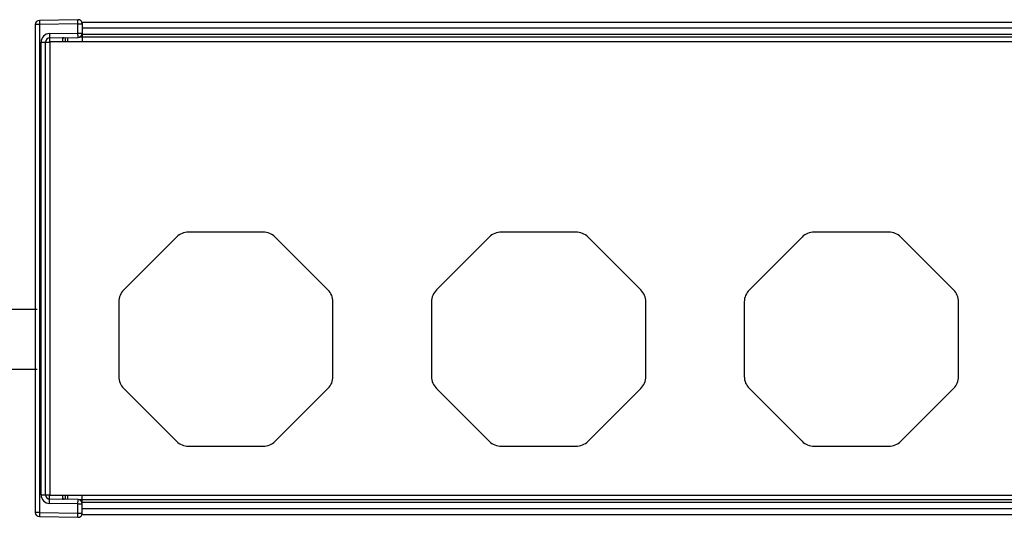
# Model space of a CAD drawing. Units: millimetres. Extents: x 18068 to 19930, y 4082 to 5036.
# Drawn here: x 18134 to 18249, y 4082 to 4140 of the extents above; entities that cross this region are included whole.
import ezdxf

# ---------------------------------------------------------------- set-up
doc = ezdxf.new("R2010")
doc.units = ezdxf.units.MM
doc.header["$LTSCALE"] = 16.335
doc.layers.get('0').update_dxf_attribs({"linetype": 'CONTINUOUS', "lineweight": 30})

msp = doc.modelspace()

# ---------------------------------------------------------------- linework, layer by layer
at = {"color": 7, "linetype": 'Continuous'}
for p, q in [((18140.95492953865, 4140.021343605267), (18136.45492953865, 4139.942795813067)), ((18141.46365574185, 4139.730223453767), (18141.46365574185, 4137.480223448767)), ((18141.46365574185, 4139.730223453767), (18430.46365574185, 4139.730223453767)), ((18135.96365574185, 4139.442871965468), (18135.96365574185, 4082.517574931967)), ((18136.45492953865, 4139.442871965468), (18135.96365574185, 4139.442871965468)), ((18140.95492953865, 4139.521419757668), (18136.45492953865, 4139.442871965468)), ((18136.45492953865, 4139.442871965468), (18136.45492953865, 4082.517574931967)), ((18137.63747713214, 4138.396210672969), (18140.95492953865, 4138.454117020068)), ((18140.95492953865, 4138.454117020068), (18140.95492953865, 4139.521419757668)), ((18140.95492953865, 4139.521419757668), (18141.46365574185, 4139.521419757668)), ((18140.95492953865, 4138.454117020068), (18141.46365574185, 4138.454117020068)), ((18430.46365574185, 4139.030223453768), (18141.46365574185, 4139.030223453768)), ((18136.65492953864, 4084.564083919667), (18136.65492953864, 4137.396362977768)), ((18136.65492953864, 4137.396362977768), (18137.65492953864, 4137.396362977768)), ((18137.16365574185, 4084.564083919667), (18137.16365574185, 4137.396340667468)), ((18137.65492953864, 4137.896286825367), (18140.97238194504, 4137.954193172469)), ((18137.71365574185, 4084.480223448767), (18137.71365574185, 4137.480223448767)), ((18137.71365574185, 4137.480223448767), (18434.21365574185, 4137.480223448767)), ((18139.46365574185, 4137.927858258668), (18139.46365574185, 4137.480223448767)), ((18139.76365574184, 4137.480223448767), (18139.76365574184, 4137.933003388267)), ((18141.46365574185, 4137.977858259368), (18141.10797556245, 4137.977858259368)), ((18430.46365574185, 4138.280223453568), (18141.46365574185, 4138.280223453568)), ((18430.46365574185, 4137.980223453467), (18141.46365574185, 4137.980223453467)), ((18152.4501997745, 4114.644437010438), (18146.29944218018, 4108.493679416117)), ((18162.56289814698, 4115.23022344872), (18153.86441333671, 4115.23022344872)), ((18170.12786930351, 4108.493679416117), (18163.9771117092, 4114.644437010438)), ((18188.9501997745, 4114.644437010438), (18182.79944218018, 4108.493679416117)), ((18199.06289814698, 4115.23022344872), (18190.36441333671, 4115.23022344872)), ((18206.62786930351, 4108.493679416117), (18200.4771117092, 4114.644437010438)), ((18225.4501997745, 4114.644437010438), (18219.29944218018, 4108.493679416117)), ((18235.56289814698, 4115.23022344872), (18226.86441333671, 4115.23022344872)), ((18243.12786930351, 4108.493679416117), (18236.9771117092, 4114.644437010438)), ((18145.71365574189, 4107.0794658539), (18145.71365574189, 4098.380981043638)), ((18170.7136557418, 4098.380981043638), (18170.7136557418, 4107.0794658539)), ((18182.21365574189, 4107.0794658539), (18182.21365574189, 4098.380981043638)), ((18207.2136557418, 4098.380981043638), (18207.2136557418, 4107.0794658539)), ((18218.71365574189, 4107.0794658539), (18218.71365574189, 4098.380981043638)), ((18243.7136557418, 4098.380981043638), (18243.7136557418, 4107.0794658539)), ((18112.52081682122, 4106.2305525845), (18136.21365574184, 4106.230495514796)), ((18112.52081682122, 4099.230552584006), (18136.21365574185, 4099.23049551491)), ((18146.29944218018, 4096.966767481417), (18152.4501997745, 4090.816009887099)), ((18163.9771117092, 4090.816009887099), (18170.12786930351, 4096.966767481417)), ((18182.79944218018, 4096.966767481417), (18188.9501997745, 4090.816009887099)), ((18200.4771117092, 4090.816009887099), (18206.62786930351, 4096.966767481417)), ((18219.29944218018, 4096.966767481417), (18225.4501997745, 4090.816009887099)), ((18236.9771117092, 4090.816009887099), (18243.12786930351, 4096.966767481417)), ((18153.86441333671, 4090.230223448817), (18162.56289814698, 4090.230223448817)), ((18190.36441333671, 4090.230223448817), (18199.06289814698, 4090.230223448817)), ((18226.86441333671, 4090.230223448817), (18235.56289814698, 4090.230223448817)), ((18136.65492953864, 4084.564083919667), (18137.65492953864, 4084.564083919667)), ((18434.21365574185, 4084.480223448767), (18137.71365574185, 4084.480223448767)), ((18139.46365574185, 4084.480223448767), (18139.46365574185, 4084.032588638767)), ((18139.76365574184, 4084.027443509168), (18139.76365574184, 4084.480223448767)), ((18141.46365574185, 4082.230223443768), (18141.46365574185, 4084.480223448767)), ((18140.95492953865, 4083.506329877367), (18137.63747713214, 4083.564236224569)), ((18140.97238194504, 4084.006253724966), (18137.65492953864, 4084.064160072168)), ((18140.95492953865, 4082.439027139767), (18140.95492953865, 4083.506329877367)), ((18140.95492953865, 4083.506329877367), (18141.46365574185, 4083.506329877367)), ((18141.46365574185, 4083.982588638067), (18141.11015261054, 4083.982588638067)), ((18430.46365574185, 4083.980223444066), (18141.46365574185, 4083.980223444066)), ((18430.46365574185, 4083.680223443967), (18141.46365574185, 4083.680223443967)), ((18136.45492953865, 4082.517574931967), (18135.96365574185, 4082.517574931967)), ((18136.45492953865, 4082.517574931967), (18140.95492953865, 4082.439027139767)), ((18140.95492953865, 4082.439027139767), (18141.46365574185, 4082.439027139767)), ((18430.46365574185, 4082.930223443667), (18141.46365574185, 4082.930223443667)), ((18430.46365574185, 4082.230223443768), (18141.46365574185, 4082.230223443768)), ((18136.45492953865, 4082.017651084368), (18140.95492953865, 4081.939103292168))]:
    msp.add_line(p, q, dxfattribs=at)
for centre, radius, start, end in [((18136.46365574185, 4139.442871965468), 0.5, 91.00000000007991, 180), ((18140.96365574185, 4139.521400847867), 0.5, 0.002166904090912431, 91.00000000007991), ((18137.65496010574, 4137.396328054669), 1.0000309234, 91.00171611910521, 179.9979991124657), ((18137.66365574185, 4137.396362977768), 0.5, 91.00000000007991, 180.0025565689055), ((18140.96365574185, 4138.454117020068), 0.5, 271.0000000000799, 342.1140117970762), ((18153.86441333671, 4113.230223448218), 2.0000000005, 90, 134.9999999999263), ((18162.56289814698, 4113.230223448218), 2.0000000005, 45.0000000000737, 90), ((18190.36441333671, 4113.230223448218), 2.0000000005, 90, 134.9999999999263), ((18199.06289814698, 4113.230223448218), 2.0000000005, 45.0000000000737, 90), ((18226.86441333671, 4113.230223448218), 2.0000000005, 90, 134.9999999999263), ((18235.56289814698, 4113.230223448218), 2.0000000005, 45.0000000000737, 90), ((18147.71365574239, 4107.0794658539), 2.0000000005, 134.9999999999263, 180), ((18168.7136557413, 4107.0794658539), 2.0000000005, 0, 45.0000000000737), ((18184.21365574239, 4107.0794658539), 2.0000000005, 134.9999999999263, 180), ((18205.2136557413, 4107.0794658539), 2.0000000005, 0, 45.0000000000737), ((18220.71365574239, 4107.0794658539), 2.0000000005, 134.9999999999263, 180), ((18241.7136557413, 4107.0794658539), 2.0000000005, 0, 45.0000000000737), ((18147.71365574239, 4098.380981043638), 2.0000000005, 180, 225.0000000000737), ((18168.7136557413, 4098.380981043638), 2.0000000005, 314.9999999999263, 0), ((18184.21365574239, 4098.380981043638), 2.0000000005, 180, 225.0000000000737), ((18205.2136557413, 4098.380981043638), 2.0000000005, 314.9999999999263, 0), ((18220.71365574239, 4098.380981043638), 2.0000000005, 180, 225.0000000000737), ((18241.7136557413, 4098.380981043638), 2.0000000005, 314.9999999999263, 0), ((18153.86441333671, 4092.23022344932), 2.0000000005, 225.0000000000737, 270), ((18162.56289814698, 4092.23022344932), 2.0000000005, 270, 314.9999999999263), ((18190.36441333671, 4092.23022344932), 2.0000000005, 225.0000000000737, 270), ((18199.06289814698, 4092.23022344932), 2.0000000005, 270, 314.9999999999263), ((18226.86441333671, 4092.23022344932), 2.0000000005, 225.0000000000737, 270), ((18235.56289814698, 4092.23022344932), 2.0000000005, 270, 314.9999999999263), ((18137.65496492235, 4084.564113857368), 1.0000308913, 180.001715239489, 268.9980029683082), ((18137.66365574185, 4084.564083919667), 0.5, 180, 268.9999999999201), ((18140.96365574185, 4083.506329877367), 0.5, 17.79974045352898, 88.99999999992008), ((18136.46365574185, 4082.517574931967), 0.5, 180, 268.9999999999201), ((18140.96365574185, 4082.439027139767), 0.5, 268.9999999999201, 0)]:
    msp.add_arc(centre, radius, start, end, dxfattribs=at)
for points, start_tangent, end_tangent in [([(18136.45492953865, 4139.942795813067), (18136.45411869304, 4139.940364959568), (18136.45339723314, 4139.933152151169), (18136.45277352275, 4139.921232361268), (18136.45225548944, 4139.904692420367), (18136.45184783574, 4139.883706792467), (18136.45155381894, 4139.858489219268), (18136.45131747864, 4139.796301276967), (18136.45155381894, 4139.720573410168), (18136.45225548944, 4139.634171532669), (18136.45339723314, 4139.540301348867), (18136.45492953865, 4139.442871965468)], (-0.999847690412112, -0.01745267823475285), (0.01744709224845097, -0.9998477879017756)), ([(18140.95492953865, 4139.521419757668), (18140.95339723314, 4139.618849141067), (18140.95225548944, 4139.712719324869), (18140.95155381894, 4139.799121202368), (18140.95131747864, 4139.874849069167), (18140.95155381894, 4139.937037011468), (18140.95184783574, 4139.962254584667), (18140.95225548944, 4139.983240212567), (18140.95277352275, 4139.999780153468), (18140.95339723314, 4140.011699943369), (18140.95411869304, 4140.018912751768), (18140.95492953865, 4140.021343605267)], (-0.01744709224845097, 0.9998477879017756), (0.999847690412112, 0.01745267823475285)), ([(18140.97238194504, 4137.954193172469), (18140.97148639664, 4137.956596121969), (18140.97051323424, 4137.963784916668), (18140.96947344634, 4137.975684805167), (18140.96837799904, 4137.992209152768), (18140.96723769415, 4138.013183498968), (18140.96606325945, 4138.038394019468), (18140.96365574185, 4138.100580067368), (18140.96124822424, 4138.176320612269), (18140.95893348454, 4138.262747090268), (18140.95679824935, 4138.356650396867), (18140.95492953865, 4138.454117020068)], (-0.9998476998947724, -0.01745213497350467), (-0.01744709249773621, 0.9998477878974257)), ([(18137.63747713214, 4138.396210672969), (18137.63934405275, 4138.298863435668), (18137.64148059464, 4138.204862920767), (18137.64379699314, 4138.118385963568), (18137.64620333535, 4138.042657282369), (18137.64860967374, 4137.980526821968), (18137.64978473475, 4137.955289148367), (18137.65092606714, 4137.934297549467), (18137.65202243275, 4137.917792793369), (18137.65306261075, 4137.905895608268), (18137.65403538485, 4137.898696712768), (18137.65492953864, 4137.896286825367)], (0.01744704565077654, -0.9998477887148923), (0.9998476951562097, 0.01745240644768368)), ([(18137.65492953864, 4137.896286825367), (18137.65420184215, 4137.894349756067), (18137.65354463484, 4137.888599666569), (18137.65296386655, 4137.879088386668), (18137.65246542444, 4137.865869462268), (18137.65205354885, 4137.849041649668), (18137.65173070785, 4137.828752354668), (18137.65136137655, 4137.778399420567), (18137.65136785314, 4137.716348987868), (18137.65175011774, 4137.644533728968), (18137.65249722954, 4137.565092109568), (18137.65358814324, 4137.480377615368)], (-0.9998476950728621, -0.01745241122267441), (0.01447241919249971, -0.9998952690570733)), ([(18139.17081960184, 4137.854083554268), (18139.17105674744, 4137.784720160567), (18139.16946133834, 4137.480707373568)], (0.007383587759391759, -0.9999727409443717), (-0.009246734852148764, -0.9999572480334219)), ([(18139.32331020445, 4137.925408493467), (18139.26241132295, 4137.921719240569), (18139.21305636864, 4137.910538420167), (18139.18112688055, 4137.888477611867), (18139.17081960184, 4137.854083554268)], (-0.9998418539737802, -0.0177838983992283), (0.007940946280164913, -0.9999684701890234)), ([(18139.28340590744, 4137.875514834968), (18139.17081981435, 4137.854075878668)], (-0.9363126044074244, -0.3511676335139478), (-0.9997877506650388, -0.02060227220823999)), ([(18139.36995983185, 4137.924915116268), (18139.35028307704, 4137.910187211768), (18139.28340590744, 4137.875514834968)], (-0.774476708776322, -0.6326024245630082), (-0.9363126043564427, -0.351167633649879)), ([(18137.65492953864, 4084.064160072168), (18137.65420184215, 4084.066097141467), (18137.65354463484, 4084.071847231067), (18137.65296386655, 4084.081358511268), (18137.65246542434, 4084.094577435967), (18137.65205354874, 4084.111405249068), (18137.65173070785, 4084.131694544566), (18137.65136137645, 4084.182047478867), (18137.65136785314, 4084.244097911569), (18137.65175011774, 4084.315913170366), (18137.65249722954, 4084.395354789567), (18137.65358814324, 4084.480069283466)], (-0.9998476951116271, 0.01745240900182177), (0.01447241938407558, 0.9998952690543003)), ([(18139.16946130124, 4084.479740605067), (18139.17036031915, 4084.367478265468), (18139.17081960184, 4084.106363343267)], (0.009246901543805025, -0.9999572464919885), (-0.00738390260794485, -0.9999727386195469)), ([(18137.63747713214, 4083.564236224569), (18137.63934405644, 4083.661583461667), (18137.64148059925, 4083.755583976568), (18137.64379699514, 4083.842060933868), (18137.64620333535, 4083.917789615066), (18137.64860967565, 4083.979920075467), (18137.64978473815, 4084.005157749068), (18137.65092607155, 4084.026149347868), (18137.65202243715, 4084.042654104067), (18137.65306261434, 4084.054551289167), (18137.65403538694, 4084.061750184668), (18137.65492953864, 4084.064160072168)], (0.01744709223672513, 0.9998477879019804), (0.9998476951557229, -0.01745240647557828)), ([(18139.17081960184, 4084.106363343267), (18139.18109730645, 4084.072009455867), (18139.21293952825, 4084.049953905569), (18139.26217482625, 4084.038756660067), (18139.32294394194, 4084.035044980068)], (-0.00794405163066307, -0.9999684455240022), (0.9998357157526527, -0.01812571392747859)), ([(18139.28340807684, 4084.084965225867), (18139.17082067424, 4084.106402001867)], (-0.936305694563763, 0.3511860565675544), (-0.9997890764674813, 0.02053783280438443)), ([(18139.37000388865, 4084.035525392868), (18139.35031932065, 4084.050266018666), (18139.28340807684, 4084.084965225867)], (-0.7743169787692902, 0.6327979269795364), (-0.9363056942911047, 0.3511860572944954)), ([(18140.95492953865, 4083.506329877367), (18140.95679824935, 4083.603796500667), (18140.95893348454, 4083.697699807267), (18140.96124822424, 4083.784126285268), (18140.96365574185, 4083.859866830067), (18140.96606325945, 4083.922052878067), (18140.96723769415, 4083.947263398567), (18140.96837799904, 4083.968237744667), (18140.96947344634, 4083.984762092268), (18140.97051323424, 4083.996661980867), (18140.97148639664, 4084.003850775568), (18140.97238194504, 4084.006253724966)], (0.01744709249773621, 0.9998477878974257), (0.9998476998948331, -0.01745213497001791)), ([(18136.45492953865, 4082.517574931967), (18136.45339723314, 4082.420145548569), (18136.45225548944, 4082.326275364868), (18136.45155381894, 4082.239873487267), (18136.45131747864, 4082.164145620468), (18136.45155381894, 4082.101957678267), (18136.45184783574, 4082.076740104968), (18136.45225548944, 4082.055754477167), (18136.45277352275, 4082.039214536267), (18136.45339723314, 4082.027294746267), (18136.45411869304, 4082.020081937967), (18136.45492953865, 4082.017651084368)], (-0.01744709224845097, -0.9998477879017756), (0.999847690412112, -0.01745267823475285)), ([(18140.95492953865, 4081.939103292168), (18140.95411869304, 4081.941534145767), (18140.95339723314, 4081.948746954167), (18140.95277352275, 4081.960666744067), (18140.95225548944, 4081.977206684967), (18140.95184783574, 4081.998192312768), (18140.95155381894, 4082.023409886067), (18140.95131747864, 4082.085597828367), (18140.95155381894, 4082.161325695067), (18140.95225548944, 4082.247727572668), (18140.95339723314, 4082.341597756467), (18140.95492953865, 4082.439027139767)], (-0.999847690412051, 0.01745267823824185), (0.01744709224845097, 0.9998477879017756))]:
    msp.add_spline(points, degree=3, dxfattribs=dict(at, start_tangent=start_tangent, end_tangent=end_tangent))

doc.saveas('drawing.dxf')
